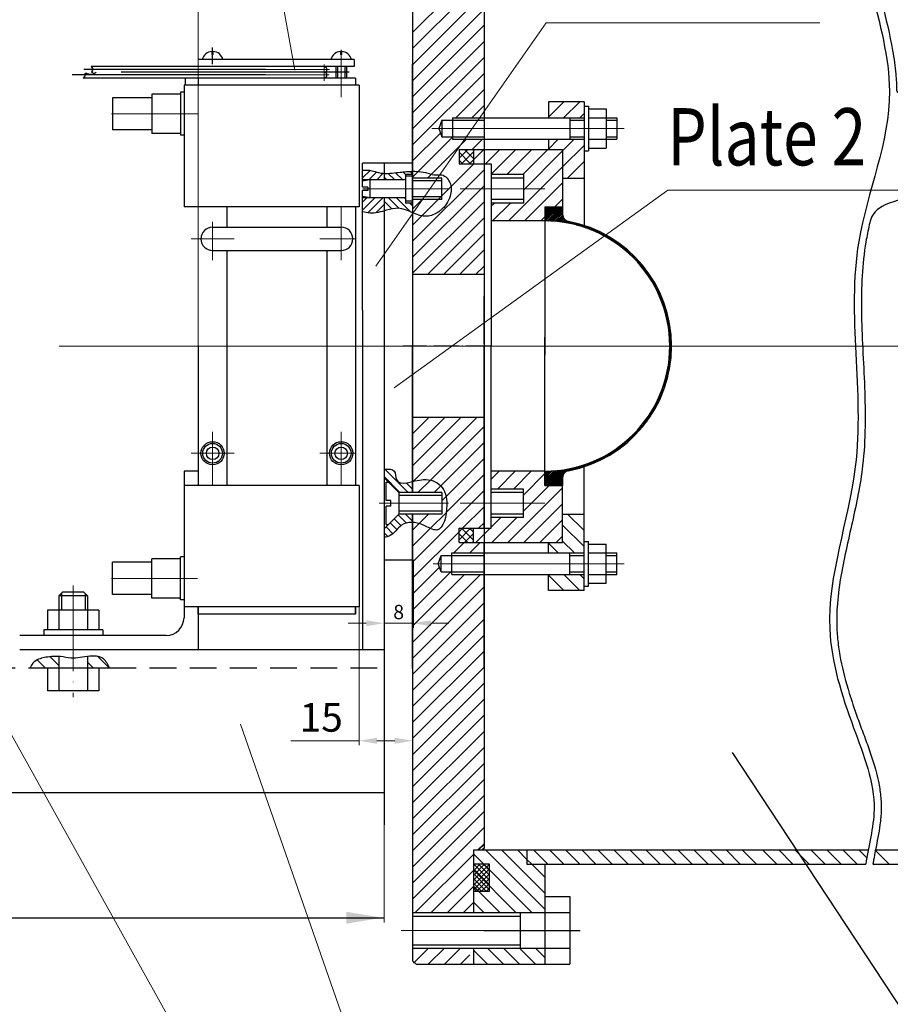
# Model space of a CAD drawing. Units: millimetres. Extents: x -2452 to -484, y 7682 to 8398.
# Drawn here: x -1402 to -1159, y 7940 to 8215 of the extents above; entities that cross this region are included whole.
import ezdxf

# ---------------------------------------------------------------- set-up
doc = ezdxf.new("R2010")
doc.units = ezdxf.units.MM
for name, pattern in [('ACAD_ISO02W100', [15, 12, -3]), ('ACAD_ISO04W100', [30, 24, -3, 0, -3]), ('HIDDEN', [0.375, 0.25, -0.125])]:
    doc.linetypes.add(name, pattern=pattern)
doc.layers.get('Defpoints').update_dxf_attribs({"color": 50, "linetype": 'ACAD_ISO02W100'})
for name, color, linetype in [('1', 3, 'Continuous'), ('HIDDEN', 2, 'HIDDEN'), ('Layer6', 6, 'Continuous')]:
    doc.layers.add(name, color=color, linetype=linetype)
for name, color, linetype, lineweight in [('DIM', 3, 'Continuous', 15), ('HATCH', 4, 'Continuous', 20), ('OSI', 3, 'ACAD_ISO04W100', 15)]:
    doc.layers.add(name, color=color, linetype=linetype, lineweight=lineweight)
doc.styles.add('ROMANS', font='romans.shx', dxfattribs={"width": 0.8, "oblique": 10})
doc.dimstyles.new('ISO-25', dxfattribs={"dimtxt": 4, "dimasz": 5, "dimexe": 1.25, "dimexo": 0, "dimtad": 1, "dimtoh": 1, "dimdec": 0, "dimzin": 1, "dimtxsty": 'ROMANS', "dimcen": -3, "dimclrd": 256, "dimclre": 256, "dimclrt": 256, "dimazin": 0, "dimtfac": 1, "dimtdec": 0, "dimtmove": 0, "dimatfit": 3, "dimfxl": 0, "dimlwd": -1, "dimarcsym": 0})
pattern_1 = [(45, (-8354.9643, 5573.19), (-2.245064, 2.245064), [])]

# ---------------------------------------------------------------- blocks, each defined once
blk = doc.blocks.new('*D3')
at = {"layer": 'Defpoints', "color": 0}
for p in [(-1300.36, 8064.3), (-1292.19, 8064.3), (-1292.19, 8046.52)]:
    blk.add_point(p, dxfattribs=at)
at = {"layer": 'DIM', "lineweight": -2}
for p, q in [((-1300.36, 8064.3), (-1300.36, 8045.27)), ((-1292.19, 8064.3), (-1292.19, 8045.27))]:
    blk.add_line(p, q, dxfattribs=at)
at = {"layer": 'DIM'}
for p, q in [((-1305.36, 8046.52), (-1310.36, 8046.52)), ((-1300.36, 8046.52), (-1292.19, 8046.52)), ((-1287.19, 8046.52), (-1282.19, 8046.52))]:
    blk.add_line(p, q, dxfattribs=at)
for points in [[(-1305.36, 8047.35), (-1305.36, 8045.68), (-1300.36, 8046.52)], [(-1287.19, 8047.35), (-1287.19, 8045.68), (-1292.19, 8046.52)]]:
    blk.add_solid(points, dxfattribs=at)
at = {"layer": 'DIM', "insert": (-1296.27, 8049.14), "char_height": 4, "attachment_point": 5, "style": 'ROMANS'}
blk.add_mtext('8', dxfattribs=at)

msp = doc.modelspace()

# ---------------------------------------------------------------- hatches: boundary and pattern name
at = {"layer": 'HATCH', "lineweight": -2, "ltscale": 0.3}
h = msp.add_hatch(dxfattribs=at)
h.set_pattern_fill('ANSI31', color=256, style=0)
h.set_pattern_definition(pattern_1)
h.paths.add_polyline_path([(-1254.36, 8179.07), (-1250.36, 8179.07), (-1250.36, 8171.07), (-1244.36, 8171.07), (-1244.36, 8181.95), (-1254.36, 8181.95)])
h.paths.add_polyline_path([(-1254.36, 8187.95), (-1244.36, 8187.95), (-1244.36, 8192.45), (-1254.36, 8192.45)])
h = msp.add_hatch(dxfattribs=at)
h.set_pattern_fill('ANSI37', color=256, scale=0.5, style=0)
h.set_pattern_definition([(45, (-8354.9643, 5573.19), (-1.122532, 1.122532), []), (135, (-8354.9643, 5573.19), (-1.122532, -1.122532), [])])
h.paths.add_polyline_path([(-1275.36, 8179.07), (-1279.36, 8179.07), (-1279.36, 8175.07), (-1275.36, 8175.07)])
h = msp.add_hatch(dxfattribs=at)
h.set_pattern_fill('ANSI31', color=256, style=0)
h.set_pattern_definition(pattern_1)
h.paths.add_polyline_path([(-1275.36, 8069.07), (-1250.36, 8069.07), (-1250.36, 8085.07), (-1255.36, 8085.07), (-1255.36, 8089.07), (-1270.36, 8089.07), (-1270.36, 8084.07), (-1261.36, 8084.07), (-1261.36, 8076.07), (-1270.36, 8076.07), (-1270.36, 8073.07), (-1275.36, 8073.07)])
h.paths.add_polyline_path([(-1270.36, 8172.07), (-1261.36, 8172.07), (-1261.36, 8164.07), (-1270.36, 8164.07), (-1270.36, 8159.07), (-1255.36, 8159.07), (-1255.36, 8163.07), (-1250.36, 8163.07), (-1250.36, 8179.07), (-1275.36, 8179.07), (-1275.36, 8175.07), (-1270.36, 8175.07)])
h = msp.add_hatch(dxfattribs=at)
h.set_pattern_fill('ANSI31', color=256, scale=0.5, style=0)
h.set_pattern_definition([(45, (0, -777.9814), (-1.12253202, 1.12253202), [])])
edge = h.paths.add_edge_path()
edge.add_spline(control_points=[(-1306.36, 8161.65), (-1305.7, 8161.47), (-1303.71, 8161), (-1301.7, 8161.51), (-1300.36, 8161.88)], knot_values=[50.912801, 50.912801, 50.912801, 50.912801, 52.962583, 57.023193, 57.023193, 57.023193, 57.023193], degree=3, periodic=0)
edge.add_line((-1300.36, 8161.88), (-1300.36, 8165.57))
edge.add_line((-1300.36, 8165.57), (-1306.36, 8165.57))
edge.add_line((-1306.36, 8165.57), (-1306.36, 8161.65))
edge = h.paths.add_edge_path()
edge.add_spline(control_points=[(-1300.36, 8172.4), (-1300.87, 8172.43), (-1302.03, 8172.57), (-1303.95, 8173.34), (-1305.49, 8173.3), (-1306.36, 8173.26)], knot_values=[0.331204, 0.331204, 0.331204, 0.331204, 1.866602, 3.841012, 6.435007, 6.435007, 6.435007, 6.435007], degree=3, periodic=0)
edge.add_line((-1306.36, 8173.26), (-1306.36, 8170.57))
edge.add_line((-1306.36, 8170.57), (-1300.36, 8170.57))
edge.add_line((-1300.36, 8170.57), (-1300.36, 8172.4))
at = {"layer": 'HATCH'}
h = msp.add_hatch(dxfattribs=at)
h.set_pattern_fill('ANSI31', color=256, scale=0.5, angle=90, style=0)
h.set_pattern_definition([(135, (0, -777.9814), (-1.12253202, -1.12253202), [])])
edge = h.paths.add_edge_path()
edge.add_line((-1294.36, 8172.07), (-1292.36, 8172.07))
edge.add_line((-1292.36, 8172.07), (-1292.36, 8172.97))
edge.add_spline(control_points=[(-1292.36, 8172.97), (-1292.58, 8172.97), (-1294.09, 8172.92), (-1296.71, 8172.63), (-1299.2, 8172.34), (-1300.36, 8172.4)], knot_values=[6.435007, 6.435007, 6.435007, 6.435007, 7.075628, 10.940068, 14.423473, 14.423473, 14.423473, 14.423473], degree=3, periodic=0)
edge.add_line((-1300.36, 8172.4), (-1300.36, 8170.57))
edge.add_line((-1300.36, 8170.57), (-1294.36, 8170.57))
edge.add_line((-1294.36, 8170.57), (-1294.36, 8172.07))
edge = h.paths.add_edge_path()
edge.add_line((-1294.36, 8165.57), (-1300.36, 8165.57))
edge.add_line((-1300.36, 8165.57), (-1300.36, 8161.88))
edge.add_spline(control_points=[(-1300.36, 8161.88), (-1300.12, 8161.95), (-1298.78, 8162.33), (-1296.07, 8163.03), (-1293.69, 8161.96), (-1292.36, 8161.4)], knot_values=[42.711589, 42.711589, 42.711589, 42.711589, 43.449408, 46.757742, 50.912801, 50.912801, 50.912801, 50.912801], degree=3, periodic=0)
edge.add_line((-1292.36, 8161.4), (-1292.36, 8164.07))
edge.add_line((-1292.36, 8164.07), (-1294.36, 8164.07))
edge.add_line((-1294.36, 8164.07), (-1294.36, 8165.57))
at = {"layer": 'HATCH', "lineweight": -2, "ltscale": 0.3}
h = msp.add_hatch(dxfattribs=at)
h.set_pattern_fill('ANSI31', color=256, scale=0.1, style=0)
h.set_pattern_definition([(45, (-8354.96426, 5573.19002), (-0.224506403, 0.224506403), [])])
h.paths.add_polyline_path([(-1248.74, 8089.19, 0.360228), (-1219.86, 8124.07), (-1220.36, 8124.07, -0.414214), (-1255.36, 8089.07), (-1255.36, 8085.07), (-1250.36, 8085.07), (-1250.36, 8087.23, -0.360228)])
h.paths.add_polyline_path([(-1250.36, 8163.07), (-1255.36, 8163.07), (-1255.36, 8159.07, -0.414214), (-1220.36, 8124.07), (-1219.86, 8124.07, 0.360228), (-1248.74, 8158.94, -0.360228), (-1250.36, 8160.91)])
h = msp.add_hatch(dxfattribs=at)
h.set_pattern_fill('ANSI31', color=256, scale=0.5, angle=90, style=0)
h.set_pattern_definition([(135, (-54211.7838, -23199.9244), (-1.122532015, -1.122532015), [])])
edge = h.paths.add_edge_path()
edge.add_line((-1292.36, 8077.07), (-1296.22, 8077.07))
edge.add_line((-1296.22, 8077.07), (-1300.36, 8072.93))
edge.add_line((-1300.36, 8072.93), (-1300.36, 8070.59))
edge.add_spline(control_points=[(-1300.36, 8070.59), (-1299.74, 8070.63), (-1297.8, 8071.03), (-1296.01, 8074.24), (-1293.51, 8074.77), (-1292.36, 8074.71)], knot_values=[38.525577, 38.525577, 38.525577, 38.525577, 40.374998, 44.67631, 47.959499, 47.959499, 47.959499, 47.959499], degree=3, periodic=0)
edge.add_line((-1292.36, 8074.71), (-1292.36, 8077.07))
edge = h.paths.add_edge_path()
edge.add_spline(control_points=[(-1292.36, 8086.16), (-1294.45, 8085.69), (-1297.24, 8085.08), (-1297.04, 8089.84), (-1299.14, 8089.73), (-1300.36, 8089.58)], knot_values=[0.390274, 0.390274, 0.390274, 0.390274, 5.491214, 7.947388, 10.933455, 10.933455, 10.933455, 10.933455], degree=3, periodic=0)
edge.add_line((-1300.36, 8089.58), (-1300.36, 8087.21))
edge.add_line((-1300.36, 8087.21), (-1296.22, 8083.07))
edge.add_line((-1296.22, 8083.07), (-1292.36, 8083.07))
edge.add_line((-1292.36, 8083.07), (-1292.36, 8086.16))
h = msp.add_hatch(dxfattribs=at)
h.set_pattern_fill('ANSI31', color=256, style=0)
h.set_pattern_definition([(45, (-54211.7838, -23199.9244), (-2.24506403, 2.24506403), [])])
edge = h.paths.add_edge_path()
edge.add_spline(control_points=[(-1292.36, 8074.71), (-1291.42, 8074.66), (-1288.93, 8074.03), (-1284.17, 8070.78), (-1282.74, 8076.77), (-1282.79, 8079.9), (-1282.79, 8080.07)], knot_values=[23.762432, 23.762432, 23.762432, 23.762432, 26.470167, 30.594341, 38.100207, 38.525577, 38.525577, 38.525577, 38.525577], degree=3, periodic=0)
edge.add_line((-1282.79, 8080.07), (-1284.22, 8080.07))
edge.add_line((-1284.22, 8080.07), (-1284.22, 8077.07))
edge.add_line((-1284.22, 8077.07), (-1292.36, 8077.07))
edge.add_line((-1292.36, 8077.07), (-1292.36, 8074.71))
edge = h.paths.add_edge_path()
edge.add_spline(control_points=[(-1282.79, 8080.07), (-1282.87, 8082.14), (-1283.9, 8085.45), (-1288.12, 8087.14), (-1291.35, 8086.39), (-1292.36, 8086.16)], knot_values=[10.933455, 10.933455, 10.933455, 10.933455, 16.244789, 21.287429, 23.762432, 23.762432, 23.762432, 23.762432], degree=3, periodic=0)
edge.add_line((-1292.36, 8086.16), (-1292.36, 8083.07))
edge.add_line((-1292.36, 8083.07), (-1284.22, 8083.07))
edge.add_line((-1284.22, 8083.07), (-1284.22, 8080.07))
edge.add_line((-1284.22, 8080.07), (-1282.79, 8080.07))
h = msp.add_hatch(dxfattribs=at)
h.set_pattern_fill('ANSI31', color=256, style=0)
h.set_pattern_definition([(315, (-8354.9643, 10674.946), (-2.245064, -2.245064), [])])
h.paths.add_polyline_path([(-1250.36, 8069.07), (-1254.36, 8069.07), (-1254.36, 8066.18), (-1244.36, 8066.18), (-1244.36, 8077.07), (-1250.36, 8077.07)])
h.paths.add_polyline_path([(-1244.36, 8060.18), (-1254.36, 8060.18), (-1254.36, 8055.68), (-1244.36, 8055.68)])
h = msp.add_hatch(dxfattribs=at)
h.set_pattern_fill('ANSI37', color=256, scale=0.5, style=0)
h.set_pattern_definition([(315, (-8354.9643, 10674.946), (-1.122532, -1.122532), []), (225, (-8354.9643, 10674.946), (-1.122532, 1.122532), [])])
h.paths.add_polyline_path([(-1275.36, 8069.07), (-1279.36, 8069.07), (-1279.36, 8073.07), (-1275.36, 8073.07)])
h = msp.add_hatch(dxfattribs=at)
h.set_pattern_fill('ANSI31', color=256, angle=90, style=0)
h.set_pattern_definition([(135, (-52207.028, -23251.676), (-2.24506403, -2.24506403), [])])
edge = h.paths.add_edge_path()
edge.add_spline(control_points=[(-1391.36, 8037.2), (-1392.58, 8037.29), (-1394.9, 8037.1), (-1397.73, 8036.36), (-1399.02, 8034.96), (-1399.34, 8034.3), (-1399.43, 8034.07)], knot_values=[15.483238, 15.483238, 15.483238, 15.483238, 19.148134, 22.461809, 23.902954, 24.659918, 24.659918, 24.659918, 24.659918], degree=3, periodic=0)
edge.add_line((-1399.43, 8034.07), (-1391.36, 8034.07))
edge.add_line((-1391.36, 8034.07), (-1391.36, 8037.2))
edge = h.paths.add_edge_path()
edge.add_line((-1377.24, 8034.07), (-1377.28, 8034.16))
edge.add_spline(control_points=[(-1377.28, 8034.16), (-1377.82, 8035.2), (-1378.94, 8037.36), (-1381.7, 8037.38), (-1383.15, 8037.22), (-1383.36, 8037.2)], knot_values=[0, 0, 0, 0, 3.257175, 6.781361, 7.407153, 7.407153, 7.407153, 7.407153], degree=3, periodic=0)
edge.add_line((-1383.36, 8037.2), (-1383.36, 8034.07))
edge.add_line((-1383.36, 8034.07), (-1377.24, 8034.07))
h = msp.add_hatch(dxfattribs=at)
h.set_pattern_fill('ANSI37', color=256, scale=0.3, style=0)
h.set_pattern_definition([(315, (-3226.9481, 9781.2308), (-0.6735192, -0.6735192), []), (225, (-3226.9481, 9781.2308), (-0.6735192, 0.6735192), [])])
h.paths.add_polyline_path([(-1270.92, 7971.41), (-1275.36, 7971.41), (-1275.36, 7979.15), (-1270.92, 7979.15)])

# ---------------------------------------------------------------- linework, layer by layer
for p, q in [((-1292.36, 8296.57), (-1292.36, 8124.07)), ((-1272.36, 8264.57), (-1272.36, 7983.57)), ((-1292.36, 8212.81), (-1292.36, 8157.07)), ((-1272.36, 8212.81), (-1272.36, 8179.07)), ((-1308.72, 8202.27), (-1352.36, 8202.27)), ((-1308.72, 8204.27), (-1341.7, 8204.27)), ((-1313.86, 8202.27), (-1313.86, 8199.07)), ((-1313.36, 8202.27), (-1313.36, 8199.07)), ((-1311.36, 8202.27), (-1311.36, 8199.07)), ((-1310.86, 8202.27), (-1310.86, 8199.07)), ((-1272.36, 8175.07), (-1272.36, 8073.07)), ((-1294.36, 8172.07), (-1294.36, 8164.07)), ((-1255.36, 8124.07), (-1255.36, 8126.57)), ((-1255.36, 8124.07), (-1255.36, 8121.57)), ((-1272.36, 8069.07), (-1272.36, 8013.6)), ((-1275.36, 7983.07), (-1272.86, 7983.07)), ((-1275.36, 7983.07), (-1272.86, 7983.07)), ((-1275.36, 7983.07), (-1275.36, 7965.57)), ((-1272.86, 7983.07), (-1272.36, 7983.57)), ((-1272.36, 7983.57), (-1272.86, 7983.07)), ((-1260.36, 7983.07), (-1260.36, 7979.07)), ((-1255.36, 7979.07), (-1255.36, 7951.07)), ((-1248.36, 7970.02), (-1248.36, 7951.07)), ((-1292.36, 7965.57), (-1248.36, 7965.57)), ((-1262.25, 7965.5), (-1262.25, 7955.55)), ((-1292.36, 7964.57), (-1262.25, 7964.57)), ((-1292.36, 7956.57), (-1262.25, 7956.57)), ((-1292.36, 7955.57), (-1248.36, 7955.57)), ((-1275.36, 7955.57), (-1275.36, 7951.07)), ((-1292.36, 7952.07), (-1291.36, 7951.07)), ((-1291.36, 7951.07), (-1255.36, 7951.07))]:
    msp.add_line(p, q)
at = {"lineweight": -2, "ltscale": 0.3}
for p, q in [((-1348.16, 8205.68), (-1348.56, 8205.68)), ((-1312.16, 8205.68), (-1312.56, 8205.68)), ((-1308.72, 8204.27), (-1308.72, 8202.27)), ((-1272.36, 8168.91), (-1272.36, 8124.07)), ((-1272.36, 8144.07), (-1292.36, 8144.07)), ((-1272.36, 8079.22), (-1272.36, 8124.07)), ((-1272.36, 8104.07), (-1292.36, 8104.07)), ((-1296.22, 8083.07), (-1300.36, 8087.21)), ((-1299.72, 8085.97), (-1299.12, 8085.97)), ((-1296.22, 8077.07), (-1300.36, 8072.93)), ((-1299.72, 8074.17), (-1299.12, 8074.17)), ((-1300.36, 8064.3), (-1300.36, 7990.07)), ((-1391.36, 8054.17), (-1391.36, 8044.67)), ((-1390.66, 8054.87), (-1390.66, 8050.17)), ((-1384.06, 8054.87), (-1384.06, 8050.17)), ((-1383.36, 8054.17), (-1383.36, 8044.67)), ((-1391.36, 8037.2), (-1391.36, 8027.57)), ((-1383.36, 8037.2), (-1383.36, 8027.57)), ((-1380.16, 8027.57), (-1394.56, 8027.57)), ((-1380.16, 8027.57), (-1394.56, 8027.57)), ((-1272.86, 7983.07), (-1195.06, 7983.07)), ((-1272.86, 7983.07), (-1202.76, 7983.07)), ((-1195.06, 7983.07), (-1164.83, 7983.07)), ((-1162.79, 7983.07), (-1140.67, 7983.07)), ((-1260.36, 7979.07), (-1195.06, 7979.07)), ((-1260.36, 7979.07), (-1202.76, 7979.07)), ((-1195.06, 7979.07), (-1165.5, 7979.07)), ((-1163.48, 7979.07), (-1140.67, 7979.07)), ((-1255.36, 7970.02), (-1248.36, 7970.02)), ((-1272.38, 7960.57), (-1245.46, 7960.57)), ((-1272.38, 7951.12), (-1248.36, 7951.12))]:
    msp.add_line(p, q, dxfattribs=at)
at = {"ltscale": 5}
for p, q in [((-1352.36, 8202.27), (-1382.39, 8202.27)), ((-1341.7, 8204.27), (-1352.36, 8204.27)), ((-1310.11, 8200.67), (-1373.98, 8200.67)), ((-1272.36, 8200.23), (-1272.36, 8179.07)), ((-1355.91, 8199.07), (-1384.56, 8199.07)), ((-1307.36, 8197.07), (-1356.36, 8197.07)), ((-1356.36, 8197.07), (-1356.36, 8163.07)), ((-1308.36, 8199.07), (-1355.91, 8199.07)), ((-1355.91, 8197.05), (-1355.91, 8199.07)), ((-1352.36, 8199.07), (-1352.36, 8197.07)), ((-1308.36, 8199.07), (-1308.36, 8197.07)), ((-1307.36, 8197.07), (-1307.36, 8163.07)), ((-1357.36, 8194.57), (-1365.36, 8194.57)), ((-1365.36, 8194.57), (-1365.36, 8183.57)), ((-1356.36, 8195.07), (-1357.36, 8195.07)), ((-1357.36, 8195.07), (-1357.36, 8183.07)), ((-1376.36, 8193.57), (-1376.36, 8184.57)), ((-1365.36, 8193.57), (-1376.36, 8193.57)), ((-1244.36, 8192.45), (-1254.36, 8192.45)), ((-1254.36, 8192.45), (-1254.36, 8187.95)), ((-1244.36, 8192.45), (-1244.36, 8157.82)), ((-1244.36, 8191.2), (-1243.16, 8191.2)), ((-1243.16, 8191.2), (-1243.16, 8178.7)), ((-1243.16, 8190.45), (-1238.16, 8190.45)), ((-1238.16, 8190.45), (-1238.16, 8179.45)), ((-1284.17, 8187.25), (-1285.01, 8184.95)), ((-1284.17, 8187.25), (-1272.36, 8187.25)), ((-1284.17, 8187.25), (-1284.17, 8182.65)), ((-1281.17, 8187.95), (-1244.36, 8187.95)), ((-1281.17, 8187.95), (-1281.17, 8181.95)), ((-1248.33, 8187.95), (-1248.33, 8181.95)), ((-1248.33, 8187.25), (-1244.36, 8187.25)), ((-1243.16, 8187.95), (-1235.16, 8187.95)), ((-1238.16, 8187.25), (-1235.16, 8187.25)), ((-1235.16, 8187.95), (-1235.16, 8181.95)), ((-1365.36, 8184.57), (-1376.36, 8184.57)), ((-1357.36, 8183.57), (-1365.36, 8183.57)), ((-1356.36, 8183.07), (-1357.36, 8183.07)), ((-1285.01, 8184.95), (-1284.17, 8182.65)), ((-1284.17, 8182.65), (-1272.36, 8182.65)), ((-1281.17, 8181.95), (-1250.17, 8181.95)), ((-1272.36, 8181.95), (-1244.36, 8181.95)), ((-1254.36, 8181.95), (-1254.36, 8179.07)), ((-1248.33, 8182.65), (-1244.36, 8182.65)), ((-1243.16, 8181.95), (-1235.16, 8181.95)), ((-1241.58, 8181.95), (-1235.16, 8181.95)), ((-1238.16, 8182.65), (-1235.16, 8182.65)), ((-1279.36, 8179.07), (-1250.36, 8179.07)), ((-1279.36, 8179.07), (-1279.36, 8175.07)), ((-1275.36, 8179.07), (-1275.36, 8175.07)), ((-1250.36, 8179.07), (-1250.36, 8160.91)), ((-1244.36, 8178.7), (-1243.16, 8178.7)), ((-1243.16, 8179.45), (-1238.16, 8179.45)), ((-1292.36, 8175.27), (-1306.36, 8175.27)), ((-1306.36, 8168.57), (-1306.36, 8175.27)), ((-1300.36, 8175.27), (-1300.36, 8170.57)), ((-1279.36, 8175.07), (-1270.36, 8175.07)), ((-1272.36, 8175.07), (-1272.36, 8172.07)), ((-1272.36, 8175.07), (-1272.36, 8124.07)), ((-1270.36, 8175.07), (-1270.36, 8172.07)), ((-1270.36, 8175.07), (-1270.36, 8172.07)), ((-1292.36, 8172.07), (-1294.36, 8172.07)), ((-1270.36, 8172.07), (-1270.36, 8124.07)), ((-1261.36, 8172.07), (-1270.36, 8172.07)), ((-1261.36, 8172.07), (-1261.36, 8164.07)), ((-1294.36, 8170.57), (-1306.36, 8170.57)), ((-1304.36, 8170.57), (-1306.36, 8170.23)), ((-1304.36, 8170.57), (-1304.36, 8165.57)), ((-1292.36, 8171.57), (-1294.36, 8171.57)), ((-1284.22, 8171.07), (-1292.36, 8171.07)), ((-1284.22, 8170.27), (-1292.36, 8170.27)), ((-1284.22, 8165.07), (-1284.22, 8171.07)), ((-1261.36, 8171.07), (-1270.36, 8171.07)), ((-1250.36, 8171.07), (-1244.36, 8171.07)), ((-1304.92, 8168.57), (-1306.36, 8168.57)), ((-1304.92, 8167.57), (-1306.36, 8167.57)), ((-1306.36, 8134.07), (-1306.36, 8167.57)), ((-1304.92, 8168.57), (-1304.92, 8167.57)), ((-1294.36, 8165.57), (-1306.36, 8165.57)), ((-1304.3, 8165.57), (-1306.3, 8165.9)), ((-1300.36, 8165.57), (-1300.36, 8064.3)), ((-1292.36, 8164.57), (-1294.36, 8164.57)), ((-1292.36, 8164.07), (-1294.36, 8164.07)), ((-1284.22, 8165.87), (-1292.36, 8165.87)), ((-1284.22, 8165.07), (-1292.36, 8165.07)), ((-1261.36, 8165.07), (-1270.36, 8165.07)), ((-1261.36, 8164.07), (-1270.36, 8164.07)), ((-1307.36, 8163.07), (-1356.36, 8163.07)), ((-1255.36, 8163.07), (-1255.36, 8124.07)), ((-1255.36, 8163.07), (-1250.36, 8163.07)), ((-1250.36, 8160.91), (-1250.36, 8163.07)), ((-1255.36, 8159.07), (-1270.36, 8159.07)), ((-1348.36, 8157.32), (-1312.36, 8157.32)), ((-1348.36, 8150.82), (-1312.36, 8150.82)), ((-1306.36, 8134.07), (-1306.36, 8039.07)), ((-1292.36, 8124.07), (-1292.36, 8083.07)), ((-1292.36, 8124.07), (-1292.36, 8083.07)), ((-1292.36, 8083.07), (-1292.36, 8124.07)), ((-1272.36, 8073.07), (-1272.36, 8124.07)), ((-1270.36, 8076.07), (-1270.36, 8124.07)), ((-1255.36, 8085.07), (-1255.36, 8124.07)), ((-1356.36, 8089.07), (-1356.36, 8048.07)), ((-1352.36, 8089.07), (-1356.36, 8089.07)), ((-1352.36, 8089.07), (-1356.36, 8089.07)), ((-1255.36, 8089.07), (-1270.36, 8089.07)), ((-1244.36, 8055.68), (-1244.36, 8090.32)), ((-1250.36, 8087.23), (-1250.36, 8085.07)), ((-1250.36, 8069.07), (-1250.36, 8087.23)), ((-1307.36, 8085.07), (-1356.36, 8085.07)), ((-1307.36, 8085.07), (-1307.36, 8051.07)), ((-1299.72, 8080.87), (-1299.72, 8085.97)), ((-1261.36, 8084.07), (-1270.36, 8084.07)), ((-1261.36, 8076.07), (-1261.36, 8084.07)), ((-1255.36, 8085.07), (-1250.36, 8085.07)), ((-1298.42, 8080.87), (-1299.72, 8080.87)), ((-1298.42, 8079.27), (-1298.42, 8080.87)), ((-1296.22, 8083.07), (-1296.22, 8077.07)), ((-1284.22, 8083.07), (-1296.22, 8083.07)), ((-1284.22, 8082.27), (-1296.22, 8082.27)), ((-1284.22, 8083.07), (-1284.22, 8077.07)), ((-1261.36, 8083.07), (-1270.36, 8083.07)), ((-1299.72, 8074.17), (-1299.72, 8079.27)), ((-1298.42, 8079.27), (-1299.72, 8079.27)), ((-1284.22, 8077.87), (-1296.22, 8077.87)), ((-1284.22, 8077.07), (-1296.22, 8077.07)), ((-1292.36, 8033.84), (-1292.36, 8077.07)), ((-1292.36, 8077.07), (-1292.36, 7952.07)), ((-1272.36, 8073.07), (-1272.36, 8076.07)), ((-1261.36, 8077.07), (-1270.36, 8077.07)), ((-1261.36, 8076.07), (-1270.36, 8076.07)), ((-1270.36, 8073.07), (-1270.36, 8076.07)), ((-1270.36, 8073.07), (-1270.36, 8076.07)), ((-1250.36, 8077.07), (-1244.36, 8077.07)), ((-1279.36, 8073.07), (-1270.36, 8073.07)), ((-1279.36, 8069.07), (-1279.36, 8073.07)), ((-1275.36, 8069.07), (-1275.36, 8073.07)), ((-1279.36, 8069.07), (-1250.36, 8069.07)), ((-1272.36, 8033.84), (-1272.36, 8069.07)), ((-1254.36, 8066.18), (-1254.36, 8069.07)), ((-1244.36, 8069.43), (-1243.16, 8069.43)), ((-1243.16, 8056.93), (-1243.16, 8069.43)), ((-1243.16, 8068.68), (-1238.16, 8068.68)), ((-1238.16, 8057.68), (-1238.16, 8068.68)), ((-1357.36, 8064.57), (-1365.36, 8064.57)), ((-1365.36, 8053.57), (-1365.36, 8064.57)), ((-1357.36, 8053.07), (-1357.36, 8065.07)), ((-1356.36, 8065.07), (-1357.36, 8065.07)), ((-1300.36, 8064.3), (-1292.24, 8064.3)), ((-1285.2, 8063.18), (-1284.36, 8065.48)), ((-1284.36, 8065.48), (-1272.36, 8065.48)), ((-1284.36, 8060.88), (-1284.36, 8065.48)), ((-1281.36, 8066.18), (-1250.36, 8066.18)), ((-1281.36, 8060.18), (-1281.36, 8066.18)), ((-1272.36, 8066.18), (-1244.36, 8066.18)), ((-1248.33, 8060.04), (-1248.33, 8066.18)), ((-1248.33, 8065.48), (-1244.36, 8065.48)), ((-1243.16, 8066.18), (-1235.16, 8066.18)), ((-1241.58, 8066.18), (-1235.16, 8066.18)), ((-1238.16, 8065.48), (-1235.16, 8065.48)), ((-1235.16, 8060.18), (-1235.16, 8066.18)), ((-1365.36, 8063.57), (-1376.36, 8063.57)), ((-1376.36, 8054.57), (-1376.36, 8063.57)), ((-1284.36, 8060.88), (-1285.2, 8063.18)), ((-1284.36, 8060.88), (-1272.36, 8060.88)), ((-1281.36, 8060.18), (-1244.36, 8060.18)), ((-1254.36, 8055.68), (-1254.36, 8060.18)), ((-1248.33, 8060.88), (-1244.36, 8060.88)), ((-1243.16, 8060.18), (-1235.16, 8060.18)), ((-1238.16, 8060.88), (-1235.16, 8060.88)), ((-1244.36, 8056.93), (-1243.16, 8056.93)), ((-1243.16, 8057.68), (-1238.16, 8057.68)), ((-1391.36, 8054.17), (-1390.36, 8055.17)), ((-1387.36, 8054.17), (-1391.36, 8054.17)), ((-1387.36, 8055.17), (-1390.36, 8055.17)), ((-1384.36, 8055.17), (-1387.36, 8055.17)), ((-1383.36, 8054.17), (-1387.36, 8054.17)), ((-1383.36, 8054.17), (-1384.36, 8055.17)), ((-1365.36, 8054.57), (-1376.36, 8054.57)), ((-1357.36, 8053.57), (-1365.36, 8053.57)), ((-1244.36, 8055.68), (-1254.36, 8055.68)), ((-1356.36, 8053.07), (-1357.36, 8053.07)), ((-1307.36, 8051.07), (-1356.36, 8051.07)), ((-1352.36, 8051.07), (-1352.36, 8049.07)), ((-1352.36, 8051.07), (-1352.36, 8039.07)), ((-1352.36, 8049.07), (-1352.36, 8051.07)), ((-1352.36, 8051.07), (-1352.36, 8039.07)), ((-1308.36, 8051.07), (-1308.36, 8049.07)), ((-1308.36, 8049.07), (-1308.36, 8051.07)), ((-1387.36, 8050.17), (-1394.56, 8050.17)), ((-1394.56, 8050.17), (-1394.56, 8044.67)), ((-1380.16, 8050.17), (-1387.36, 8050.17)), ((-1380.16, 8050.17), (-1380.16, 8044.67)), ((-1361.36, 8043.07), (-1402.36, 8043.07)), ((-1361.36, 8043.07), (-1402.36, 8043.07)), ((-1387.36, 8044.67), (-1395.61, 8044.67)), ((-1395.61, 8044.67), (-1395.61, 8043.07)), ((-1379.11, 8044.67), (-1387.36, 8044.67)), ((-1379.11, 8044.67), (-1379.11, 8043.07)), ((-1352.36, 8039.07), (-1402.36, 8039.07)), ((-1300.36, 8039.07), (-1402.36, 8039.07)), ((-1399.43, 8034.07), (-1377.24, 8034.07)), ((-1394.56, 8034.07), (-1394.56, 8027.57)), ((-1394.56, 8034.07), (-1394.56, 8027.57)), ((-1380.16, 8034.07), (-1380.16, 8027.57)), ((-1380.16, 8034.07), (-1380.16, 8027.57)), ((-1300.36, 7999.07), (-1509.36, 7999.07))]:
    msp.add_line(p, q, dxfattribs=at)
at = {"color": 3, "lineweight": 15, "ltscale": 5}
msp.add_line((-1293.55, 8124.07), (-1269.71, 8124.07), dxfattribs=at)
at = {"ltscale": 5}
for centre, radius in [((-1348.36, 8094.07), 3.25), ((-1348.36, 8094.07), 2.75), ((-1348.36, 8094.07), 1.75), ((-1312.36, 8094.07), 3.25), ((-1312.36, 8094.07), 2.75), ((-1312.36, 8094.07), 1.75)]:
    msp.add_circle(centre, radius, dxfattribs=at)
at = {"lineweight": -2, "ltscale": 0.3}
for centre, start, end in [((-1348.36, 8203.5), 93.8226, 165.1945), ((-1348.36, 8203.5), 14.8055, 86.1774), ((-1312.36, 8203.5), 93.8226, 165.1945), ((-1312.36, 8203.5), 14.8055, 86.1774)]:
    msp.add_arc(centre, 3, start, end, dxfattribs=at)
at = {"ltscale": 5}
for centre, radius, start, end in [((-1317.11, 8201.42), 0.75, 270, 90), ((-1317.11, 8199.92), 0.75, 270, 90), ((-1248.36, 8160.91), 2, 180, 259.2417), ((-1255.36, 8124.07), 35, 0, 90), ((-1255.36, 8124.07), 35.5, 0, 79.2417), ((-1255.36, 8124.07), 35.5, 0, 79.2417), ((-1348.36, 8154.07), 3.25, 90, 270), ((-1348.36, 8154.07), 3.25, 90, 270), ((-1312.36, 8154.07), 3.25, 270, 90), ((-1312.36, 8154.07), 3.25, 270, 90), ((-1255.36, 8124.07), 35, 270, 0), ((-1255.36, 8124.07), 35.5, 280.7583, 0), ((-1255.36, 8124.07), 35.5, 280.7583, 0), ((-1248.36, 8087.23), 2, 100.7583, 180), ((-1361.36, 8048.07), 5, 270, 0), ((-1361.36, 8048.07), 5, 270, 0)]:
    msp.add_arc(centre, radius, start, end, dxfattribs=at)
at = {"lineweight": -2, "ltscale": 0.3}
for points, knots in [([(-1156.8, 8269.07), (-1161.13, 8263.37), (-1174.01, 8241.6), (-1150.56, 8198.95), (-1174.38, 8147.3), (-1162.17, 8095.72), (-1179.91, 8050.54), (-1169.86, 8018.78), (-1160.98, 7997.09), (-1164.8, 7984.19), (-1165.5, 7979.07)], [15.11662, 15.11662, 15.11662, 15.11662, 35.897531, 92.224191, 135.116098, 198.155012, 244.081197, 272.573024, 296.199645, 311.637037, 311.637037, 311.637037, 311.637037]), ([(-1154.28, 8269.07), (-1154.37, 8268.95), (-1154.46, 8268.84), (-1157.47, 8264.96), (-1160, 8261.17), (-1162.53, 8255.76), (-1163.13, 8254.21), (-1163.96, 8251.44), (-1164.24, 8250.23), (-1164.65, 8247.78), (-1164.77, 8246.53), (-1165.03, 8241.39), (-1164.61, 8237.32), (-1163.12, 8228.91), (-1162.05, 8224.57), (-1159.87, 8215.75), (-1158.77, 8211.26), (-1157.61, 8204.55), (-1157.3, 8202.35), (-1156.97, 8198.66), (-1156.89, 8197.17), (-1156.86, 8193.24), (-1144.13, 8191.62), (-1144.97, 8187.64), (-1141.59, 8182.99), (-1145.39, 8176.33), (-1136, 8168.95), (-1163.11, 8163.68), (-1163.87, 8160.83), (-1164.87, 8156.41), (-1165.19, 8154.83), (-1166, 8150.1), (-1166.34, 8146.92), (-1166.71, 8140.5), (-1166.76, 8137.26), (-1166.62, 8126.93), (-1166.12, 8119.75), (-1165.58, 8105.27), (-1165.53, 8097.97), (-1166.69, 8087.99), (-1167.12, 8085.34), (-1168.11, 8080.09), (-1168.68, 8077.48), (-1170.45, 8069.54), (-1171.7, 8064.27), (-1173.01, 8056.37), (-1173.35, 8053.68), (-1173.64, 8049.23), (-1173.68, 8047.45), (-1173.58, 8044.13), (-1173.46, 8042.58), (-1173.09, 8039.46), (-1172.84, 8037.9), (-1171.92, 8033.21), (-1171.08, 8030.07), (-1169.45, 8024.8), (-1168.73, 8022.68), (-1167.44, 8019.04), (-1166.89, 8017.54), (-1165.76, 8014.5), (-1165.19, 8012.97), (-1163.59, 8008.41), (-1162.61, 8005.35), (-1161.69, 8000.89), (-1161.48, 7999.55), (-1161.21, 7996.86), (-1161.15, 7995.52), (-1161.22, 7992.81), (-1161.34, 7991.47), (-1161.85, 7987.76), (-1162.34, 7985.42), (-1162.97, 7982.14), (-1163.15, 7981.15), (-1163.37, 7979.81), (-1163.43, 7979.44), (-1163.48, 7979.07)], [13.612812, 13.612812, 13.612812, 13.612812, 14.040082, 14.040082, 28.080164, 28.080164, 33.697998, 33.697998, 37.978913, 37.978913, 42.259829, 42.259829, 55.279849, 55.279849, 68.299869, 68.299869, 81.319889, 81.319889, 87.649801, 87.649801, 91.926342, 91.926342, 98.942165, 98.942165, 105.957988, 105.957988, 121.015744, 121.015744, 129.912208, 129.912208, 134.861627, 134.861627, 144.760464, 144.760464, 154.659302, 154.659302, 176.120495, 176.120495, 197.581687, 197.581687, 205.391661, 205.391661, 213.201634, 213.201634, 229.330355, 229.330355, 237.747244, 237.747244, 243.383771, 243.383771, 248.339969, 248.339969, 253.296167, 253.296167, 263.208564, 263.208564, 269.850486, 269.850486, 274.566004, 274.566004, 279.281523, 279.281523, 288.52416, 288.52416, 292.447374, 292.447374, 296.315355, 296.315355, 300.183336, 300.183336, 307.171795, 307.171795, 310.193004, 310.193004, 311.353837, 311.353837, 311.353837, 311.353837]), ([(-1300.36, 8089.58), (-1299.14, 8089.73), (-1297.04, 8089.84), (-1297.29, 8083.96), (-1289.8, 8087.81), (-1283.75, 8085.39), (-1282.11, 8079.4), (-1284.17, 8070.78), (-1290.02, 8074.77), (-1295.49, 8075.16), (-1297.8, 8071.03), (-1299.74, 8070.63), (-1300.36, 8070.59)], [0.390274, 0.390274, 0.390274, 0.390274, 3.376341, 5.832515, 13.408459, 18.451098, 24.187802, 31.693668, 35.817842, 41.808765, 46.110078, 47.959499, 47.959499, 47.959499, 47.959499])]:
    msp.add_open_spline(points, degree=3, knots=knots, dxfattribs=at)
at = {"ltscale": 5}
msp.add_spline([(-1382.39, 8202.27), (-1381.95, 8201.23), (-1382.29, 8200.77), (-1381.82, 8200.67)], degree=3, dxfattribs=at)
for points, knots in [([(-1384.56, 8199.07), (-1384.34, 8199.14), (-1383.97, 8199.44), (-1384.12, 8200.64), (-1383.07, 8200.19), (-1382.01, 8200.06), (-1381.27, 8200.48), (-1380.98, 8200.67)], [1.028384, 1.028384, 1.028384, 1.028384, 1.722611, 2.597274, 3.130884, 4.664971, 5.701538, 5.701538, 5.701538, 5.701538]), ([(-1306.36, 8173.26), (-1305.49, 8173.3), (-1303.95, 8173.34), (-1300.93, 8172.14), (-1297.21, 8172.58), (-1292.69, 8173.07), (-1289.09, 8172.95), (-1286.31, 8171.73), (-1283.66, 8172.47), (-1281.17, 8169.33), (-1281.8, 8165.04), (-1284.45, 8161.64), (-1289.96, 8159.27), (-1294.7, 8163.39), (-1300.13, 8161.99), (-1303.47, 8160.94), (-1305.7, 8161.47), (-1306.36, 8161.65)], [0.331204, 0.331204, 0.331204, 0.331204, 2.925198, 4.899608, 9.918412, 13.782851, 18.67976, 20.453369, 22.694782, 26.175479, 30.128209, 35.020261, 38.5674, 46.866648, 50.174981, 54.97341, 57.023193, 57.023193, 57.023193, 57.023193]), ([(-1377.28, 8034.16), (-1377.82, 8035.2), (-1378.94, 8037.36), (-1383.47, 8037.38), (-1387.22, 8036.43), (-1391.33, 8037.38), (-1394.76, 8037.14), (-1397.73, 8036.36), (-1399.02, 8034.96), (-1399.34, 8034.3), (-1399.43, 8034.07)], [0, 0, 0, 0, 3.257175, 6.781361, 12.136366, 15.071017, 19.148134, 22.461809, 23.902954, 24.659918, 24.659918, 24.659918, 24.659918])]:
    msp.add_open_spline(points, degree=3, knots=knots, dxfattribs=at)
at = {"layer": 'DIM'}
for p, q in [((-1325.29, 8201.23), (-1346.44, 8318.66)), ((-1352.36, 8124.07), (-1352.36, 8231.37)), ((-1302.65, 8146.42), (-1254.97, 8214.52)), ((-1254.97, 8214.52), (-1178.33, 8214.52)), ((-1297.54, 8112.37), (-1220.91, 8167.7)), ((-1220.91, 8167.7), (-1167.26, 8167.7)), ((-1167.26, 8167.7), (-1150.73, 8167.7)), ((-1448.65, 8094.1), (-1341.54, 7901.99)), ((-1307.36, 8051.07), (-1307.36, 8012.37)), ((-1305.68, 7918.49), (-1340.56, 8018.3)), ((-1307.36, 8013.62), (-1326.44, 8013.62)), ((-1297.36, 8013.62), (-1302.36, 8013.62)), ((-1300.36, 7999.07), (-1300.36, 7962.74))]:
    msp.add_line(p, q, dxfattribs=at)
at = {"layer": 'DIM', "lineweight": -2, "ltscale": 0.3}
for p, q in [((-1348.36, 8202.97), (-1348.36, 8207.65)), ((-1333.58, 8199.92), (-1387.69, 8199.92)), ((-1333.58, 8201.42), (-1384.45, 8201.42)), ((-1377.28, 8034.16), (-1377.24, 8034.07)), ((-1142.33, 7918.51), (-1202.81, 8010.33))]:
    msp.add_line(p, q, dxfattribs=at)
at = {"layer": 'DIM', "color": 3, "lineweight": -2, "ltscale": 0.3}
for p, q in [((-1292.36, 8163.69), (-1292.36, 8202.97)), ((-1292.36, 8163.69), (-1292.36, 8193.52)), ((-1272.36, 8124.69), (-1272.36, 8137.99)), ((-1272.36, 8124.69), (-1272.36, 8134.66)), ((-1292.36, 8088.99), (-1292.36, 8083.07)), ((-1292.36, 8077.07), (-1292.36, 8068.93)), ((-1515.36, 7964.1), (-1300.36, 7964.1))]:
    msp.add_line(p, q, dxfattribs=at)
at = {"layer": 'DIM', "ltscale": 5}
for p, q in [((-1267.92, 8124.07), (-1295.85, 8124.07)), ((-1293.91, 8124.07), (-1275.91, 8124.07))]:
    msp.add_line(p, q, dxfattribs=at)
at = {"layer": 'DIM'}
for points in [[(-1302.36, 8014.46), (-1302.36, 8012.79), (-1307.36, 8013.62)], [(-1297.36, 8014.46), (-1297.36, 8012.79), (-1292.36, 8013.62)]]:
    msp.add_solid(points, dxfattribs=at)
at = {"layer": 'DIM', "color": 3, "lineweight": -2, "ltscale": 0.3}
msp.add_solid([(-1310.9, 7965.77), (-1310.9, 7962.43), (-1300.9, 7964.1)], dxfattribs=at)
at = {"layer": 'HATCH', "lineweight": -2, "ltscale": 0.3}
for p, q in [((-1292.36, 8211.78), (-1272.36, 8231.78)), ((-1292.36, 8207.29), (-1272.36, 8227.29)), ((-1292.36, 8202.8), (-1272.36, 8222.8)), ((-1292.36, 8198.31), (-1272.36, 8218.31)), ((-1292.36, 8193.82), (-1272.36, 8213.82)), ((-1292.36, 8189.33), (-1272.36, 8209.33)), ((-1292.36, 8184.84), (-1272.36, 8204.84)), ((-1292.36, 8180.35), (-1272.36, 8200.35)), ((-1280.27, 8187.95), (-1272.36, 8195.86)), ((-1275.78, 8187.95), (-1272.36, 8191.37)), ((-1292.36, 8175.86), (-1284.55, 8183.68)), ((-1292.36, 8171.37), (-1281.17, 8182.56)), ((-1288.18, 8171.07), (-1277.29, 8181.95)), ((-1275.69, 8179.07), (-1272.8, 8181.95)), ((-1292.36, 8157.9), (-1275.2, 8175.07)), ((-1292.36, 8153.41), (-1272.36, 8173.41)), ((-1292.36, 8148.92), (-1272.36, 8168.92)), ((-1292.36, 8162.39), (-1289.69, 8165.07)), ((-1292.36, 8144.43), (-1272.36, 8164.43)), ((-1288.24, 8144.07), (-1272.36, 8159.94)), ((-1283.75, 8144.07), (-1272.36, 8155.45)), ((-1279.26, 8144.07), (-1272.36, 8150.96)), ((-1274.77, 8144.07), (-1272.36, 8146.47)), ((-1292.36, 8090.55), (-1278.84, 8104.07)), ((-1292.36, 8095.04), (-1283.33, 8104.07)), ((-1292.36, 8099.53), (-1287.82, 8104.07)), ((-1292.36, 8104.02), (-1292.31, 8104.07)), ((-1292.23, 8086.19), (-1274.35, 8104.07)), ((-1287.38, 8086.55), (-1272.36, 8101.57)), ((-1284.49, 8084.96), (-1272.36, 8097.08)), ((-1283.01, 8081.94), (-1272.36, 8092.59)), ((-1282.92, 8077.55), (-1272.36, 8088.1)), ((-1292.36, 8063.61), (-1272.36, 8083.61)), ((-1278.41, 8073.07), (-1272.36, 8079.12)), ((-1292.36, 8072.59), (-1290.56, 8074.39)), ((-1292.36, 8068.1), (-1287.41, 8073.05)), ((-1273.92, 8073.07), (-1272.36, 8074.63)), ((-1292.36, 8059.12), (-1279.36, 8072.12)), ((-1280.81, 8066.18), (-1277.92, 8069.07)), ((-1276.32, 8066.18), (-1273.43, 8069.07)), ((-1281.51, 8065.48), (-1281.36, 8065.63)), ((-1292.36, 8054.63), (-1284.83, 8062.16)), ((-1292.36, 8050.14), (-1281.62, 8060.88)), ((-1292.36, 8041.16), (-1273.34, 8060.18)), ((-1292.36, 8045.65), (-1277.83, 8060.18)), ((-1292.36, 8036.67), (-1272.36, 8056.67)), ((-1292.36, 8032.18), (-1272.36, 8052.18)), ((-1292.36, 8027.69), (-1272.36, 8047.69)), ((-1292.36, 8023.2), (-1272.36, 8043.2)), ((-1292.36, 8018.71), (-1272.36, 8038.71)), ((-1292.36, 8014.22), (-1272.36, 8034.22)), ((-1292.36, 8009.73), (-1272.36, 8029.73)), ((-1292.36, 8005.24), (-1272.36, 8025.24)), ((-1292.36, 8000.75), (-1272.36, 8020.75)), ((-1292.36, 7996.26), (-1272.36, 8016.26)), ((-1292.36, 7991.77), (-1272.36, 8011.77)), ((-1292.36, 7987.28), (-1272.36, 8007.28)), ((-1292.36, 7982.79), (-1272.36, 8002.79)), ((-1292.36, 7978.3), (-1272.36, 7998.3)), ((-1292.36, 7973.81), (-1272.36, 7993.81)), ((-1292.36, 7969.32), (-1272.36, 7989.32)), ((-1274.12, 7983.07), (-1272.36, 7984.83)), ((-1273.93, 7983.07), (-1272.36, 7984.63)), ((-1291.62, 7965.57), (-1275.36, 7981.83)), ((-1258.97, 7965.57), (-1275.36, 7981.97)), ((-1255.36, 7966.46), (-1271.97, 7983.07)), ((-1255.36, 7970.95), (-1267.48, 7983.07)), ((-1260.36, 7980.44), (-1262.99, 7983.07)), ((-1254.5, 7979.07), (-1258.5, 7983.07)), ((-1250.01, 7979.07), (-1254.01, 7983.07)), ((-1245.52, 7979.07), (-1249.52, 7983.07)), ((-1241.03, 7979.07), (-1245.03, 7983.07)), ((-1236.54, 7979.07), (-1240.54, 7983.07)), ((-1232.05, 7979.07), (-1236.05, 7983.07)), ((-1227.56, 7979.07), (-1231.56, 7983.07)), ((-1223.07, 7979.07), (-1227.07, 7983.07)), ((-1218.58, 7979.07), (-1222.58, 7983.07)), ((-1214.09, 7979.07), (-1218.09, 7983.07)), ((-1209.6, 7979.07), (-1213.6, 7983.07)), ((-1205.11, 7979.07), (-1209.11, 7983.07)), ((-1200.62, 7979.07), (-1204.62, 7983.07)), ((-1196.13, 7979.07), (-1200.13, 7983.07)), ((-1190.37, 7979.07), (-1194.37, 7983.07)), ((-1185.88, 7979.07), (-1189.88, 7983.07)), ((-1181.39, 7979.07), (-1185.39, 7983.07)), ((-1176.9, 7979.07), (-1180.9, 7983.07)), ((-1172.41, 7979.07), (-1176.41, 7983.07)), ((-1167.92, 7979.07), (-1171.92, 7983.07)), ((-1165.22, 7980.87), (-1167.43, 7983.07)), ((-1158.94, 7979.07), (-1162.94, 7983.07)), ((-1275.38, 7979.15), (-1270.92, 7979.15)), ((-1270.92, 7979.15), (-1270.92, 7971.41)), ((-1258.99, 7979.07), (-1260.36, 7980.44)), ((-1255.36, 7975.44), (-1258.99, 7979.07)), ((-1287.13, 7965.57), (-1275.36, 7977.34)), ((-1263.46, 7965.57), (-1275.36, 7977.47)), ((-1282.64, 7965.57), (-1275.36, 7972.85)), ((-1270.92, 7971.41), (-1275.45, 7971.41)), ((-1267.95, 7965.57), (-1275.36, 7972.98)), ((-1278.15, 7965.57), (-1275.36, 7968.36)), ((-1272.44, 7965.57), (-1275.36, 7968.49)), ((-1292.16, 7951.37), (-1287.96, 7955.57)), ((-1287.97, 7951.07), (-1283.47, 7955.57)), ((-1283.48, 7951.07), (-1278.98, 7955.57)), ((-1271.41, 7951.07), (-1275.36, 7955.02)), ((-1266.92, 7951.07), (-1271.42, 7955.57)), ((-1262.43, 7951.07), (-1266.93, 7955.57)), ((-1257.94, 7951.07), (-1262.44, 7955.57)), ((-1255.36, 7952.98), (-1257.95, 7955.57)), ((-1278.99, 7951.07), (-1276.36, 7953.69))]:
    msp.add_line(p, q, dxfattribs=at)
at = {"layer": 'HATCH', "color": 3, "lineweight": -2, "ltscale": 0.3}
for p, q in [((-1292.36, 8172.69), (-1292.36, 8190.91)), ((-1292.36, 8067.44), (-1292.36, 8059.36))]:
    msp.add_line(p, q, dxfattribs=at)
at = {"layer": 'HIDDEN', "lineweight": -2, "ltscale": 30}
for p, q in [((-1467.36, 8034.07), (-1399.43, 8034.07)), ((-1377.24, 8034.07), (-1300.36, 8034.07))]:
    msp.add_line(p, q, dxfattribs=at)
at = {"layer": 'Layer6', "lineweight": -2, "ltscale": 0.3}
for p, q in [((-1308.36, 8199.07), (-1352.36, 8199.07)), ((-1352.36, 8199.07), (-1352.36, 8197.07)), ((-1308.36, 8199.07), (-1308.36, 8197.07)), ((-1344.36, 8163.07), (-1344.36, 8157.32)), ((-1316.36, 8163.07), (-1316.36, 8157.32)), ((-1308.36, 8163.07), (-1308.36, 8124.07)), ((-1344.36, 8150.82), (-1344.36, 8124.07)), ((-1316.36, 8150.82), (-1316.36, 8124.07)), ((-1352.36, 8124.07), (-1352.36, 8085.07)), ((-1344.36, 8124.07), (-1344.36, 8085.07)), ((-1316.36, 8124.07), (-1316.36, 8085.07)), ((-1308.36, 8124.07), (-1308.36, 8085.07)), ((-1352.36, 8051.07), (-1352.36, 8049.07)), ((-1308.36, 8051.07), (-1308.36, 8049.07)), ((-1308.36, 8049.07), (-1352.36, 8049.07)), ((-1308.36, 8049.07), (-1352.36, 8049.07)), ((-1308.36, 8049.07), (-1352.36, 8049.07))]:
    msp.add_line(p, q, dxfattribs=at)
at = {"layer": 'OSI'}
for p, q in [((-1352.36, 8206.95), (-1352.36, 8194.71)), ((-1352.36, 8192.41), (-1352.36, 8206.01)), ((-1348.56, 8206.49), (-1348.56, 8205.68)), ((-1348.16, 8206.49), (-1348.16, 8205.68)), ((-1312.56, 8206.49), (-1312.56, 8205.68)), ((-1312.36, 8206.95), (-1312.36, 8194.71)), ((-1312.36, 8206.01), (-1312.36, 8193.73)), ((-1312.16, 8206.49), (-1312.16, 8205.68)), ((-1317.11, 8202.88), (-1317.11, 8198.25)), ((-1315.59, 8201.42), (-1333.58, 8201.42)), ((-1315.72, 8199.92), (-1333.58, 8199.92)), ((-1352.62, 8189.07), (-1378.15, 8189.07)), ((-1282.3, 8168.07), (-1308.94, 8168.07)), ((-1272.36, 8168.07), (-1279.09, 8168.07)), ((-1312.36, 8163.07), (-1312.36, 8148.07)), ((-1348.36, 8158.84), (-1348.36, 8148.07)), ((-1342.36, 8154.07), (-1354.36, 8154.07)), ((-1308.36, 8154.07), (-1318.36, 8154.07)), ((-1296.39, 8124.07), (-1268.91, 8124.07)), ((-1348.36, 8100.07), (-1348.36, 8085.07)), ((-1312.36, 8100.07), (-1312.36, 8085.07)), ((-1342.36, 8094.07), (-1354.36, 8094.07)), ((-1308.36, 8094.07), (-1318.36, 8094.07)), ((-1282.3, 8080.07), (-1301.77, 8080.07)), ((-1272.36, 8080.07), (-1279.09, 8080.07)), ((-1352.62, 8059.07), (-1378.15, 8059.07)), ((-1387.36, 8057.11), (-1387.36, 8025.85)), ((-1295.57, 7960.57), (-1272.38, 7960.57))]:
    msp.add_line(p, q, dxfattribs=at)
at = {"layer": 'OSI', "ltscale": 5}
for p, q in [((-1287.02, 8184.95), (-1233.12, 8184.95)), ((-1255.36, 8168.07), (-1277.23, 8168.07)), ((-1541.39, 8124.07), (-1027.64, 8124.07)), ((-1281.94, 8124.07), (-1211.64, 8124.07)), ((-1255.36, 8080.07), (-1277.23, 8080.07)), ((-1286.62, 8063.18), (-1233.12, 8063.18))]:
    msp.add_line(p, q, dxfattribs=at)
at = {"layer": 'OSI', "lineweight": -2, "ltscale": 0.3}
msp.add_line((-1270.25, 8124.07), (-1294.99, 8124.07), dxfattribs=at)
msp.add_line((-1270.25, 8124.07), (-1294.99, 8124.07), dxfattribs=at)

# ---------------------------------------------------------------- texts
at = {"layer": '1', "style": 'ROMANS', "oblique": 10, "width": 0.8}
msp.add_text('Plate 2', height=16, dxfattribs=at).set_placement((-1221.07, 8174.64))
at = {"layer": 'DIM', "insert": (-1317.96, 8019.13), "char_height": 8, "attachment_point": 5, "style": 'ROMANS'}
msp.add_mtext('15', dxfattribs=at)

# ---------------------------------------------------------------- dimensions: what is measured, and where the dimension line sits
at = {"layer": 'DIM'}
dim = msp.add_linear_dim(base=(-1292.19, 8046.52), p1=(-1300.36, 8064.3), p2=(-1292.19, 8064.3), dimstyle='ISO-25', dxfattribs=at)
dim.commit()
dim.dimension.update_dxf_attribs({"geometry": '*D3', "text_midpoint": (-1296.27, 8049.14)})

doc.saveas('drawing.dxf')
